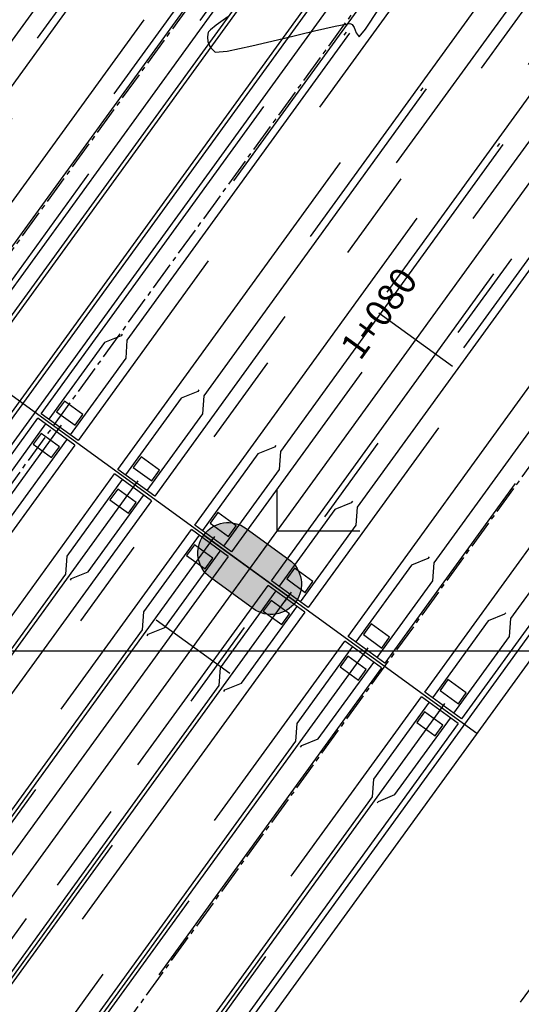
# Model space of a CAD drawing. Units: millimetres. Extents: x 268092 to 550318, y 8654883 to 17327832.
# Drawn here: x 269716 to 269730, y 8665891 to 8665917 of the extents above; entities that cross this region are included whole.
import ezdxf

# ---------------------------------------------------------------- set-up
doc = ezdxf.new("R2010")
doc.units = ezdxf.units.MM
for name, pattern in [('ACAD_ISO03W100', [30, 12, -18]), ('CENTER2', [1.125, 0.75, -0.125, 0.125, -0.125]), ('DASHDOT', [25.4, 12.7, -6.35, 0, -6.35]), ('DASHED', [0.75, 0.5, -0.25])]:
    doc.linetypes.add(name, pattern=pattern)
for name, color, linetype in [('02_TIN', 7, 'Continuous'), ('04_ALI', 7, 'Continuous'), ('bordes', 7, 'Continuous'), ('C-ROAD-CNTR', 1, 'CENTER2'), ('C-ROAD-STAN-MAJR', 11, 'Continuous'), ('C-ROAD-STAN-MINR', 11, 'Continuous'), ('Cuadricula Coordenadas', 5, 'Continuous'), ('ENCOFRADO', 3, 'Continuous'), ('Muros Medio Jersey', 2, 'Continuous'), ('PILAR', 3, 'Continuous'), ('Señalizacion', 252, 'Continuous')]:
    doc.layers.add(name, color=color, linetype=linetype)
doc.styles.add('DATOS-02', font='romand.shx')
pattern_1 = [(0, (-0.076174672256207, 0.2886511112296042), (0, 6.985), [5.08, -1.905]), (90, (-0.076174672256207, 0.2886511112296042), (-6.985, 4.277078946022131e-16), [5.08, -1.905])]

# ---------------------------------------------------------------- blocks, each defined once
blk = doc.blocks.new('AeccTickLine')
at = {"color": 3}
blk.add_line((0, -2), (0, 2), dxfattribs=at)
blk = doc.blocks.new('VIA_VIADUCTO')
at = {"color": 4, "flags": 128}
for points in [[(-247.3790826736949, -2670.747129812837), (131.9133471091627, -2147.920618098229, 0.0006952909790477476), (137.7892050574883, -2139.797441814095, 0.001388043717631264), (140.7218320940738, -2135.707404192537, 0.002780309188502536), (145.5693904113141, -2128.826253596693, 0.00346971213091832), (149.3918750827434, -2123.253533584997, 0.004865332072246559), (153.8848829054623, -2116.463330302387, 0.005551429840317402), (157.7049586785724, -2110.420225933194, 0.006950378441103602), (161.8386902288767, -2103.50394028984, 0.007633215150641857), (165.4240331579931, -2097.08736393787, 0.00903546630559022), (169.1079649063176, -2089.945222824812, 0.001019830232460437), (169.4542016857886, -2089.239480957389)], [(169.1551215170766, -2090.751498645172, -0.00824729576287547), (165.776157415763, -2097.277123015374, -0.007633215150117096), (162.1848574961768, -2103.704360406846, -0.006950378441375546), (158.045421003073, -2110.630191182718, -0.005551429840391533), (154.2205992967356, -2116.68080329895, -0.00486533207228943), (149.7232958890381, -2123.477498425171, -0.003469712130314115), (145.8976710371207, -2129.054796438664, -0.002780309188648699), (141.0475507989759, -2135.939583702013, -0.001388043717702745), (138.1136296485201, -2140.031426183879, -0.0006952909790200457), (132.2371196980239, -2148.155503837392), (-247.0553100852994, -2670.982015553862, 0.0004744239473329317)]]:
    blk.add_lwpolyline(points, format="xyb", dxfattribs=at)
at = {"layer": 'bordes', "color": 4}
for points in [[(-259.0348958563991, -2662.291243163869), (120.2575339223258, -2139.464731452987, 0.0001700501364701627)], [(-258.7111232680618, -2662.526128903031), (120.581306511187, -2139.699617192149, 0.0001700501365006997)], [(-260.1067779919249, -2660.323655374348), (115.0050585118006, -2143.29858445935, 0.0006956742859831535), (120.8828247248312, -2135.173367185518, 0.001387659923223518), (123.8139790741843, -2131.085684707388, 0.002781446014814304), (128.6633568528341, -2124.202439552173, 0.003468575130110375), (132.4844662193209, -2118.632123319432, 0.004867204674132787), (136.9792076253798, -2111.839771231636, 0.005549557391747464), (140.7980075042578, -2105.799112157896, 0.006952969389998079), (144.933354165405, -2098.880603132769, 0.007630624096269982), (148.5175574891618, -2092.466525468975, 0.009038758926008259), (152.2029464596417, -2085.32206915319, 0.009711792494032577), (155.3825968429446, -2078.545900657773, 0.07616477309219806), (170.3423993228935, -2023.91444934532, 0.009711792504200137), (171.0585268546711, -2016.463691161945, 0.009038758941117697), (171.5270980221685, -2008.438369426876, 0.007630624095931475), (171.7106390739209, -2001.093083975837, 0.006952969366051302), (171.6769131447072, -1993.032952353358, 0.005549557389644669), (171.4683430314763, -1985.889473285526, 0.00486720469085992), (171.0610881652683, -1977.754801161587, 0.00346857511511064), (170.6109092446859, -1971.014872496948, 0.002781445989668075), (169.944798581244, -1962.621313920245, 0.001387659991595387), (169.5050755582051, -1957.610579635948, 0.0006956743422120791), (168.5867801298737, -1947.624387979507), (107.402380664018, -1292.26316601038)], [(-259.7768901909585, -2660.550112379715), (115.3288227218436, -2143.533481748775, 0.0006956742860020848), (121.2072413294809, -2135.407362626866, 0.001387659923367377), (124.13968949829, -2131.317875834182, 0.002781446014790229), (128.991630366887, -2124.43099260889, 0.00346857513001974), (132.8158790377784, -2118.856099978089, 0.004867204674410881), (137.3149178893655, -2112.057253686711, 0.005549557391514423), (141.1384623402846, -2106.009089548141, 0.006952969390658184), (145.279516361712, -2099.081032007933, 0.007630624095867276), (148.8696749790106, -2092.656297104433, 0.009038758925468236), (152.5616933642887, -2085.49898907356, 0.009711792495004267), (155.7479439995368, -2078.708754749969, 0.07616477309393098), (170.7397460546927, -2023.960444722325, 0.009711792503080815), (171.4573601096636, -2016.494220405817, 0.009038758940628704), (171.9267741604126, -2008.454462423921, 0.007630624095285246), (172.1106201727525, -2001.096972493455, 0.006952969365723699), (172.0768476970261, -1993.025716755539, 0.005549557389429588), (171.8680184510886, -1985.873362451792, 0.004867204691549673), (171.4603742063628, -1977.73091272451, 0.003468575114567798), (171.0098254328477, -1970.98544674553, 0.002781445990191888), (170.3433627032791, -1962.587451837957, 0.001387659991564136), (169.9034455853398, -1957.574505802244, 0.0006956743422420505), (168.9850482322508, -1947.587205743417), (107.8012295971275, -1292.232205197215)]]:
    blk.add_lwpolyline(points, format="xyb", dxfattribs=at)
at = {"layer": 'C-ROAD-CNTR', "color": 0, "linetype": 'CENTER2', "lineweight": -3, "flags": 128}
for points in [[(-807.0546630636672, -3678.769039928913), (-337.1556113186525, -2827.623048493639, 0.05052391379273913), (-306.2027302040951, -2755.11616839096), (-303.4599849476945, -2747.444686625153), (-300.8750107839005, -2739.709476301447), (-300.8436028640135, -2739.612447679043), (-299.7848108024918, -2736.451832666993), (-298.674584837514, -2733.312077719718, -0.07523543093446844), (-272.8989003599854, -2679.164798785001), (-271.1619210814824, -2676.323396699503), (-269.3763207277516, -2673.508763624355), (-260.6016096933163, -2659.983969865367), (114.5194121967652, -2142.946238525212), (115.9408350486192, -2140.986761491746), (117.3630364782875, -2139.02442147024), (118.7851620485308, -2137.058600667864), (120.2063527919818, -2135.088681390509), (121.625744406716, -2133.114047182724), (123.0424664542661, -2131.134083950892), (124.4556415629922, -2129.148181129247), (125.8643846383202, -2127.155732832849), (127.2678020851454, -2125.156139047816), (128.6649910411215, -2123.148806830868), (130.0550386270043, -2121.133151531219), (131.4370212146896, -2119.108598029241), (132.8100037169643, -2117.074582003057), (134.173038900597, -2115.030551228672), (135.5251667274279, -2112.975966878235), (136.8654137247358, -2110.91030488722), (138.1927923889598, -2108.833057297394), (139.506300626439, -2106.743733691052), (140.8049212329206, -2104.641862589866), (142.0876214168384, -2102.526992950588), (143.3533523685765, -2100.398695634678), (144.6010488801403, -2098.256564952433), (145.8296290184953, -2096.100220218301), (147.0379938567639, -2093.929307343438), (148.225027265551, -2091.743500472978), (149.3895957712666, -2089.54250363633), (150.5305484816781, -2087.326052449644), (151.6467170871329, -2085.093915838748), (152.7369159371592, -2082.845897799358), (153.7999421998975, -2080.581839183345), (154.8345761080272, -2078.301619520411, 0.07616477309083475), (169.7463792252238, -2023.845456279814), (170.0177672845311, -2021.356236008927), (170.2564904764295, -2018.866457406431), (170.4636597788776, -2016.376638231799), (170.640391300316, -2013.887254338712), (170.7878051422886, -2011.398741105571), (170.9070243511233, -2008.911494906992), (170.9991739555844, -2006.425874572247), (171.0653800869477, -2003.942202886567), (171.106769179285, -2001.460768077523), (171.1244672453031, -1998.981825314462), (171.1195992263383, -1996.505598222837), (171.0932884108042, -1994.032280391082), (171.046655920276, -1991.562036879361), (170.9808202579152, -1989.095005728304), (170.8968969170819, -1986.63129946962), (170.7959980460582, -1984.171006621793), (170.6792321658577, -1981.714193191379), (170.5477039380348, -1979.26090416126), (170.4025139784208, -1976.81116499193), (170.2447587140487, -1974.364983059466), (170.0755302804755, -1971.922349171713), (169.8959164540865, -1969.48323899135), (169.7070006196736, -1967.047614501789), (169.5098617662443, -1964.615425460041), (169.305574510654, -1962.186610806733), (169.0952091448125, -1959.761100104079), (168.8798317027977, -1957.338814947754), (168.6605040462455, -1954.919670375064), (168.4382839633618, -1952.503576254472), (168.2142252796912, -1950.090438676998), (167.9893779763952, -1947.680161334574), (106.8041072643246, -1292.309607230127), (106.1114892863552, -1281.125565906987), (105.9703342712601, -1278.755732608959), (105.8386857872247, -1276.385652514175, -0.01158179693219349), (104.1384429012542, -1248.965345324948), (103.9762869690894, -1246.59715689905), (103.8235952348332, -1244.22803895548), (103.129248766927, -1233.044104810804), (92.92342846427346, -901.4124961383641, 0.0320793987912549), (85.55761974136112, -824.0304755810648), (48.90783966018353, -595.5306574329734), (47.47969120071502, -584.4165721368045), (47.18266936729196, -582.0611926279962), (46.89511713548563, -579.7049403749406, -0.0230056784463993), (41.17599610117031, -525.4557709209621), (40.96725647448329, -523.0912792552263), (40.76796084921807, -520.7256774753332), (39.82907552004326, -509.2591296583414), (13.782034483389, 0.7039357218891382)], [(16.48170017264783, -2986.178988168016), (-10.32662104745395, -2971.290820227936), (-22.23898107465357, -2963.955820195377), (-24.77993906888878, -2962.381071226671), (-27.31236785365036, -2960.793921865523, -0.01135019246146818), (-50.47174880793318, -2946.921412054449), (-59.07771878916537, -2941.931042075157), (-67.60538554063533, -2936.793447509408, -0.01132588130689481), (-89.58762066531926, -2921.151677021757), (-226.7138862868887, -2818.821402423084), (-227.6156203981373, -2818.148422904313), (-228.5162459650892, -2817.475900430232), (-229.4155858117738, -2816.80359807238), (-230.3134629373671, -2816.131279917434), (-231.2097003311501, -2815.458711208776), (-232.1041207875242, -2814.78565848805), (-232.9965467245202, -2814.111889731139), (-233.886800002947, -2813.437174499035), (-234.7747017476358, -2812.761284066364), (-235.6600721718278, -2812.083991572261), (-236.5427304031909, -2811.405072161928), (-237.4224943128647, -2810.724303124472), (-238.2991803471232, -2810.041464054957), (-239.1726033623563, -2809.356336982921), (-240.0425764630781, -2808.668706543744), (-240.9089108434855, -2807.978360109031), (-241.7714156323345, -2807.285087957978), (-242.6298977424158, -2806.588683437556), (-243.4841617232887, -2805.888943100348), (-244.334009618673, -2805.185666890815), (-245.1792408284964, -2804.478658301756), (-246.0196519754245, -2803.767724549398), (-246.8550367765129, -2803.052676737309), (-247.6851859201561, -2802.33333004266), (-248.5098869480425, -2801.609503893182), (-249.3289241439779, -2800.881022147834), (-250.142078427074, -2800.147713288665), (-250.9491272527957, -2799.40941061452), (-251.7498445195961, -2798.665952434763), (-252.5440004821867, -2797.917182268575), (-253.3313616733067, -2797.162949049845, -0.06198266376011589), (-256.4336361008463, -2793.319006413221), (-265.4712563682697, -2778.74953748472, 0.003954932243962699), (-265.7246067100205, -2778.348234888166), (-265.7456717445748, -2778.315426876768), (-265.7667182317819, -2778.282610116526), (-265.7877461556927, -2778.249784605578), (-265.8087555005332, -2778.216950351372), (-265.8297462503542, -2778.184107348323), (-265.8507183894981, -2778.151255605742), (-265.8716719019576, -2778.118395121768), (-265.8926067719585, -2778.085525903851), (-265.9135229836684, -2778.052647950128), (-265.9344205211382, -2778.019761266187), (-265.9552993685356, -2777.986865852028), (-265.9761595100281, -2777.95396171324), (-265.9970009297831, -2777.921048849821), (-266.0178236118518, -2777.888127265498), (-266.038627540227, -2777.855196963996), (-266.0594126993674, -2777.822257947177), (-266.0801790730329, -2777.789310218766), (-266.1009266455658, -2777.756353780627), (-266.1216554010171, -2777.723388634622), (-266.1423653234378, -2777.690414782614), (-266.1630563969375, -2777.657432233915), (-266.1837286056252, -2777.624440982938), (-266.2043819335522, -2777.591441040859), (-266.2250163649442, -2777.558432402089), (-266.2456318837358, -2777.525415075943), (-266.2662284740363, -2777.492389064282), (-266.2868061198969, -2777.45935436897), (-266.3073648054269, -2777.426310990006), (-266.3279045147938, -2777.393258936703), (-266.348425231874, -2777.360198209062), (-266.3689269408351, -2777.327128807083, -0.2016102065745213), (-275.2036895201891, -2721.450491277501), (-273.0345814925386, -2710.504978103563), (-269.4117842325359, -2699.603574914858), (-268.8692923056078, -2698.585511026904), (-268.3171355858212, -2697.57116943039), (-267.755637268885, -2696.560474963859), (-267.1851180899539, -2695.553344054148), (-266.6058963247924, -2694.549685008824), (-266.0182878013584, -2693.549398314208), (-265.4226059248322, -2692.552376916632), (-264.819161712192, -2691.558506529778), (-264.2082638388383, -2690.56766590476), (-263.5902186952881, -2689.579727116972), (-262.9653304530075, -2688.594555862248), (-262.3339011409553, -2687.612011710182), (-261.6962307305075, -2686.631948400289), (-261.0526172289392, -2685.654214108363), (-260.403356781695, -2684.678651707247), (-259.7487437822274, -2683.705099053681), (-259.0890709892265, -2682.733389230445), (-258.4246296508354, -2681.763350836933), (-257.7557096359087, -2680.794808225706), (-257.0825995711493, -2679.827581776306), (-256.4055869842414, -2678.861488152295), (-255.7249584527453, -2677.896340541542), (-255.0409997578245, -2676.931948943064), (-254.353996042395, -2675.968120379373), (-253.6642319745151, -2675.004659190774), (-252.9719919141498, -2674.041367251426), (-252.277560083603, -2673.07804425247), (-251.5812207413255, -2672.114487932995), (-250.8832583586336, -2671.150494333357), (-250.1839577988139, -2670.185858050361), (-249.4836044984404, -2669.220372501761), (129.8088252815651, -2146.393860790879), (131.2299236845574, -2144.434684040025), (132.6512918916414, -2142.473346563056), (134.072076814191, -2140.509231584147), (135.4914217494661, -2138.541723094881), (136.908465579676, -2136.570206968114), (138.3223419755814, -2134.594072094187), (139.7321786054526, -2132.612711526453), (141.1370963540976, -2130.625523619354), (142.5362085531815, -2128.631913224235), (143.9286202257499, -2126.631292844191), (145.3134273480391, -2124.623083870858), (146.6897161299712, -2122.60671777837), (148.0565623192233, -2120.581637389958), (149.4130305290455, -2118.547298129648), (150.7581735955901, -2116.503169320524), (152.0910319647519, -2114.448735497892), (153.410633114283, -2112.383497748524), (154.71599101217, -2110.3069750797), (156.0061056157574, -2108.218705821782), (157.2799624143518, -2106.118249043822), (158.5365320184501, -2104.00518601574), (159.774769799842, -2101.879121694714), (160.9936155853211, -2099.739686222747), (162.1919934073812, -2097.586536504328), (163.3688113173121, -2095.419357752427), (164.522961261624, -2093.237865114585), (165.6533190286136, -2091.041805298999), (166.7587442665244, -2088.830958252773), (167.8380805795314, -2086.605138843879), (168.8901557030622, -2084.364198587835), (169.9137817652081, -2082.108027398586, 0.07615580361697512), (184.6629086732864, -2028.242165418342), (184.9314293041825, -2025.779237197712), (185.1677100813249, -2023.314922548831), (185.3728292630403, -2020.849731875584), (185.5478712380864, -2018.384134599939), (185.6939254100434, -2015.918560516089), (185.81208516896, -2013.453401193023), (185.9034469455946, -2010.989011377096), (185.9691093461006, -2008.525710426271), (186.0101723653497, -2006.063783740625), (186.0277366731898, -2003.603484204039), (186.0229029736365, -2001.14503364265), (185.9967714304803, -1998.688624279574), (185.9504411595408, -1996.234420193359), (185.885009782156, -1993.782558785751), (185.8015730367624, -1991.333152232692), (185.7012244469952, -1988.88628895022), (185.5850550408941, -1986.4420350492), (185.4541531199939, -1984.000435793772), (185.3096040733508, -1981.56151705049), (185.1524902347592, -1979.125286707655), (184.9838907794328, -1976.691736159846), (184.8048816556111, -1974.260841695592), (184.6165355513222, -1971.832565946504), (184.4199218890863, -1969.406859302893), (184.216106848151, -1966.983661321923), (184.0061534108245, -1964.562902133912), (183.7911214283085, -1962.144503839314), (183.5720677050995, -1959.728381911293), (183.3500460970681, -1957.314446566626), (183.1261076214141, -1954.902604151517), (182.9013005747111, -1952.492758512497), (121.1892807719414, -1291.480064736679), (120.4966627940303, -1280.296023411676), (120.3547800668748, -1277.918223286048), (120.222435743839, -1275.54017351754, -0.01158179691866665), (118.5164594478556, -1248.027401972562), (118.354009463219, -1245.651218956336), (118.201055657235, -1243.274105312303), (117.5067091893288, -1232.090171167627), (107.2842152162339, -899.9167622346431, 0.03207939879460203), (99.9427000565338, -822.7899594139308), (63.25846118154004, -594.0753015615046), (61.83031272201333, -582.9612162653357), (61.53203973901691, -580.5979352034628), (61.24326797371032, -578.2337764557451, -0.0230083072325679), (55.50449246814242, -523.7954293750226), (55.30177228647517, -521.4225932471454), (55.10853080835659, -519.048696955666), (54.07690254691988, -506.0169816575944), (28.33744397468399, -1.971948901191354)], [(11.23819475853816, -2995.620685629547), (-27.78783285612008, -2973.947338446975, -0.03354999806011229), (-96.04682047967799, -2929.807238111272), (-233.1730860614334, -2827.476963542402), (-234.7261125237565, -2826.317705091089), (-236.2822338242549, -2825.154243849218), (-237.8405324994237, -2823.985357834026), (-239.400078357954, -2822.809819996357), (-240.9599255822832, -2821.626400437206), (-242.5191098208306, -2820.433868709952), (-244.0766452772659, -2819.230996146798), (-245.6315218091477, -2818.01655831933), (-247.1827020430355, -2816.789337569848), (-248.7291185193462, -2815.548125632107), (-250.2696708763833, -2814.291726419702), (-251.8032230861136, -2813.018958892673), (-253.3286007535062, -2811.728660099208), (-254.8445884932298, -2810.419688336551), (-256.3499273981433, -2809.090926503763), (-257.8433126136661, -2807.74128559418), (-259.3233910342096, -2806.369708389044), (-260.7887591383769, -2804.975173316896), (-262.2379609815544, -2803.556698514149), (-263.6694863635348, -2802.113346088678), (-265.0817691915436, -2800.644226571545), (-266.4731860597385, -2799.1485035941), (-267.8420550669543, -2797.625398764387), (-269.1866348960903, -2796.074196742848), (-270.5051241780166, -2794.494250554591), (-271.7956611671834, -2792.884987093508), (-273.0563237524475, -2791.245912816375), (-274.2851298324531, -2789.576619662344), (-275.4800380811794, -2787.876791138202), (-276.6389491340378, -2786.146208588034), (-277.7597072217613, -2784.384757628664, -0.2046142539351721), (-287.972568178433, -2717.284475680441), (-287.4266167138121, -2715.269346609712), (-286.835056167678, -2713.272337118164), (-286.1999787215027, -2711.293979372829), (-285.5234537284705, -2709.334689207375), (-284.8075242392952, -2707.394771784544), (-284.0542040052824, -2705.474427223206), (-283.2654749340727, -2703.573756186292), (-282.4432849753066, -2701.69276541099), (-281.5895464114728, -2699.831373149529), (-280.7061345304828, -2697.989414524287), (-279.7948866561637, -2696.166646778584), (-278.8576015139697, -2694.362754404545), (-277.8960389086278, -2692.577354138717), (-276.9119196913089, -2690.809999868274), (-275.9069259953685, -2689.060187356547), (-274.8827017186559, -2687.327358853072), (-273.840853232774, -2685.610907584429), (-272.7829502990353, -2683.910182068124), (-271.7105271717301, -2682.224490325898), (-270.6250838713604, -2680.553103959188), (-269.5280876090983, -2678.89526206255), (-268.4209743457031, -2677.250175070018), (-267.3051504694158, -2675.617028422654), (-266.1819945756579, -2673.99498616159), (-265.0528593348572, -2672.383194392547), (-263.9190734325093, -2670.780784662813), (-262.7819435694255, -2669.18687723577), (-261.6427565062186, -2667.600584283471), (-260.5027811413165, -2666.021012997255), (-259.3632706091739, -2664.447268640622), (-258.2254643855267, -2662.878457512707), (121.0669653944788, -2140.051945801824), (121.7700757034472, -2139.082724234089), (122.4726837273338, -2138.113978493959), (123.1746866781032, -2137.145634079352), (123.8759818957187, -2136.177616674453), (124.5764668243355, -2135.209852196276), (125.2760389891919, -2134.242266807705), (125.9745959732099, -2133.274786973372), (126.6720353934797, -2132.307339474559), (127.368254878791, -2131.339851452038), (128.0631520461757, -2130.372250432149), (128.756624478905, -2129.404464362189), (129.4485697034979, -2128.43642164208), (130.1388851681259, -2127.468051165342), (130.8274682202027, -2126.499282326549), (131.5142160851974, -2125.530045090243), (132.1990258449223, -2124.560269990936), (132.8817944167531, -2123.589888185263), (133.5624185329652, -2122.618831479922), (134.24079472007, -2121.647032365203), (134.9168192791403, -2120.674424041063), (135.5903882661369, -2119.700940456241), (136.2613974724663, -2118.726516347378), (136.9297424065298, -2117.751087257639), (137.5953182749799, -2116.774589590728), (138.2580199652584, -2115.796960622072), (138.9177420275519, -2114.818138549104), (139.5743786584353, -2113.838062515482), (140.227823683992, -2112.856672652066), (140.8779705440975, -2111.873910112306), (141.5247122768196, -2110.889717092738), (142.1679415041581, -2109.904036754742), (147.6323176279548, -2100.040056828409), (152.6368699662853, -2090.039758199826), (152.8558091837331, -2089.631821837276), (153.0738090453669, -2089.223529301584), (153.2908620793023, -2088.814879050478), (153.5069608005579, -2088.405869591981), (153.7220977110555, -2087.996499484405), (153.9362652995042, -2087.586767338216), (154.1494560413994, -2087.176671810448), (154.3616623992566, -2086.766211610287), (154.5728768226109, -2086.355385493487), (154.7830917481333, -2085.94419227913), (154.992299599282, -2085.532630823553), (155.2004927870585, -2085.120700042695), (155.4076637096005, -2084.708398908377), (155.61380475224, -2084.295726437122), (155.8189082878525, -2083.882681701332), (156.0229666768573, -2083.469263833016), (156.2259722669842, -2083.055472010747), (156.4279173940304, -2082.641305470839), (156.6287943811622, -2082.226763505489), (156.8285955399042, -2081.811845462769), (157.0273131691501, -2081.396550742909), (157.2249395565013, -2080.980878802016), (157.4214669773937, -2080.564829161391), (157.6168876956217, -2080.148401388898), (157.8111939636292, -2079.731595117599), (158.0043780224514, -2079.314410030842), (158.1964321017149, -2078.896845877171), (158.3873484198702, -2078.478902457282), (158.5771191846579, -2078.060579637066), (158.7657365928171, -2077.641877342016), (158.9531928303768, -2077.22279554978, 0.07615580361133159), (172.7425067018485, -2026.862304251641), (172.7946597511764, -2026.406464656815), (172.84562173835, -2025.950360413641), (172.8953993837931, -2025.493995474651), (172.9439994289423, -2025.037373745814), (172.9914286365383, -2024.58049906604), (173.0376937895198, -2024.1233752314), (173.0828016913147, -2023.66600597091), (173.1267591651413, -2023.208394961432), (173.1695730540669, -2022.750545825809), (173.211250220018, -2022.292462132871), (173.2517975443043, -2021.834147388116), (173.2912219265709, -2021.375605056062), (173.3295302849729, -2020.916838530451), (173.3667295556515, -2020.457851171494), (173.4028266925598, -2019.998646263033), (173.4378286668798, -2019.539227057248), (173.4717424671981, -2019.079596733674), (173.5045750988065, -2018.619758434594), (173.5363335835864, -2018.159715238959), (173.5670249597752, -2017.699470181018), (173.5966562816757, -2017.239026241004), (173.6252346191905, -2016.778386343271), (173.6527670579962, -2016.317553365603), (173.6792606986128, -2015.856530131772), (173.7047226569848, -2015.395319420844), (173.7291600632598, -2014.933923952281), (173.7525800626609, -2014.47234640643), (173.7749898141483, -2014.010589402169), (173.7963964908267, -2013.548655515537), (173.8168072796543, -2013.086547277868), (173.836229180044, -2012.624267244712), (174.6246251487173, -2001.469925418496), (174.9478419392835, -1990.198620811105), (174.8964891593787, -1989.022437848151), (174.8413531893748, -1987.845744922757), (174.7825554152369, -1986.668547945097), (174.720217419148, -1985.49085168913), (174.6544609747943, -1984.312659807503), (174.5854080426507, -1983.133974876255), (174.5131807661382, -1981.95479844138), (174.4379014687729, -1980.775131046772), (174.3596926511964, -1979.59497226961), (174.278676988557, -1978.414320768788), (174.1949773294036, -1977.23317432031), (174.1087166938232, -1976.051529847085), (174.0200182730914, -1974.869383467361), (173.929005428683, -1973.686730531976), (173.8358016928541, -1972.503565654159), (173.7405307683512, -1971.319882757962), (173.6433165297494, -1970.135675109923), (173.54428302421, -1968.950935369357), (173.4435544728185, -1967.765655612573), (173.3412552726222, -1966.579827381298), (173.2375099980854, -1965.393441719934), (173.1324434038252, -1964.206489210948), (173.0261804270558, -1963.018960023299), (172.9188461898011, -1961.830843940377), (172.8105660023866, -1960.642130408436), (172.7014653664082, -1959.452808573842), (172.591669977759, -1958.262867318466), (172.4813057300053, -1957.07229530625), (172.3704987183446, -1955.881081018597), (172.259375242691, -1954.689212795347), (172.1480618116912, -1953.496678881347), (109.3949406977626, -1281.332515163347, -0.01558254096432574), (107.0563329259166, -1243.617114411667), (96.83383787533967, -911.4436704665422), (96.13949140743352, -900.2597363218665), (95.9867996731773, -897.8906183782965), (95.82464374101255, -895.5224299505353, 0.02807577482462079), (89.5179869349231, -829.2674042005092), (89.222690258699, -826.9123623464257), (88.91793378797593, -824.5582551751286), (87.20953122136416, -811.5978839937598), (50.82102553464938, -584.727029286325, -0.02701081446479048), (43.95738392457133, -519.6181390993297), (17.55149815499317, -2.522741761058569)]]:
    blk.add_lwpolyline(points, format="xyb", dxfattribs=at)
blk = doc.blocks.new('*U100')
at = {"color": 8, "linetype": 'DASHDOT', "lineweight": -3, "ltscale": 2}
for p, q in [((49.28449479506714, -17.33153799870863), (-1.52852867406177, -11.0459108538051)), ((48.97758092529775, -19.81262725073951), (-1.835442543831149, -13.52700010583599))]:
    blk.add_line(p, q, dxfattribs=at)
at = {"color": 8, "linetype": 'DASHED', "lineweight": -3, "ltscale": 20}
for points in [[(-1.220744732965759, -10.479411174384), (49.24461060815093, -16.72203965902502)], [(49.21391911592907, -16.97014857683971), (46.73283000123322, -16.66323388323357), (46.30516436729386, -16.86223631938159), (1.595935844480646, -11.33165004477404), (1.229652989068532, -11.03443459354477), (-1.25143619648851, -10.72751986114353)], [(49.09729153587271, -17.91296245169289), (-1.36806385204393, -11.67033431598582)], [(-1.337372289505251, -11.42222483067887), (1.143716902283463, -11.72913955822044), (1.571382211522243, -11.53013704436971), (46.28061070149449, -17.06072338248111), (46.64689391098931, -17.3579388531119), (49.11924284247943, -17.66377236752451)], [(-1.527658602735138, -12.96050042641489), (48.93769673838155, -19.2031289110559)], [(48.90700524615968, -19.45123782887059), (46.42591613146384, -19.14432313526445), (45.99825049752448, -19.34332557141248), (1.289021974711266, -13.81273929680492), (0.9227391192991528, -13.51552384557565), (-1.558350066257889, -13.20860911317442)], [(-1.64428615927463, -13.90331408270975), (0.8368030325140836, -14.21022881025133), (1.264468341752864, -14.01122629640059), (45.97369683172511, -19.541812634512), (46.33998004121993, -19.83902810514279), (48.81232897271006, -20.1448616195554)], [(48.79037766610333, -20.39405170372377), (-1.674977721813308, -14.1514235680167)]]:
    blk.add_lwpolyline(points, dxfattribs=at)
blk = doc.blocks.new('*U112')
at = {"color": 8, "linetype": 'DASHED', "ltscale": 20}
for p, q in [((-0.1403460484239852, -1.74598196443088), (0.00693054545990978, -0.5550539197630482)), ((-0.4471714147902395, -4.2270821628417), (-0.2998948209063445, -3.036154118173869)), ((-0.7539967811564936, -6.708182361252521), (-0.6067201872725986, -5.517254316584689)), ((-1.060822147477026, -9.189282559293627), (-0.9135455535931326, -7.998354514625797)), ((-1.36764751384328, -11.67038275770445), (-1.220370919959385, -10.47945471303662)), ((-1.674472880209535, -14.15148295611527), (-1.52719628632564, -12.96055491144744))]:
    blk.add_line(p, q, dxfattribs=at)
at = {"color": 8, "linetype": 'DASHDOT', "lineweight": -3, "ltscale": 2}
for p, q in [((50.51241446433099, -7.405379161768741), (-0.3008331877678502, -1.121564577818587)), ((50.20558909796473, -9.886479360179557), (-0.6076585541341043, -3.602664776229407)), ((49.89876373159848, -12.36757955859038), (-0.9144839205003582, -6.083764974640227)), ((49.59193836527795, -14.84867975663149), (-1.221309286820892, -8.564865172681333)), ((49.28511299891169, -17.32977995504231), (-1.528134653187147, -11.04596537109215)), ((48.97828763254543, -19.81088015345313), (-1.834960019553402, -13.52706556950297))]:
    blk.add_line(p, q, dxfattribs=at)
at = {"color": 8, "linetype": 'DASHED', "lineweight": -3, "ltscale": 20}
for p, q in [((50.32523194219189, -7.986810291745392), (50.47250853641992, -6.795882245243286)), ((50.01840657582564, -10.46791049015621), (50.16568317005367, -9.276982443654102)), ((49.71158120945937, -12.94901068856703), (49.85885780368741, -11.75808264206492)), ((49.40475584313884, -15.43011088660814), (49.55203243736689, -14.23918284010603)), ((49.09793047677259, -17.91121108501896), (49.24520707100062, -16.72028303851685)), ((48.79110511040634, -20.39231128342977), (48.93838170463437, -19.20138323692766))]:
    blk.add_line(p, q, dxfattribs=at)
for points in [[(0.00693054545990978, -0.5550539197630482), (50.47250853595778, -6.795882245186132)], [(50.44182589407596, -7.043992257642565), (47.96072583297079, -6.737166067434646), (47.53306729794132, -6.936183758763967), (2.823641521420876, -1.407192315487902), (2.457348064236712, -1.109989930163787), (-0.02375206773103381, -0.8031637011633056)], [(-0.1096633797956501, -1.497871735692494), (2.371436758403595, -1.804697959833093), (2.799094968729709, -1.605680190812637), (47.50852071241147, -7.134671697593732), (47.87481452367902, -7.431874102306741), (50.34717436301716, -7.737619425093842)], [(50.32523194531135, -7.986810292131162), (-0.1403460919740358, -1.745982315643695)], [(-0.2998948209063445, -3.036154118173869), (50.16568316959152, -9.276982443596955)], [(50.13500052770971, -9.525092456053386), (47.65390046660455, -9.218266265845472), (47.22624193157507, -9.417283957174792), (2.516816155054622, -3.888292513898722), (2.150522697870458, -3.591090128574607), (-0.330577434097288, -3.284263899574126)], [(-0.4164887461619045, -3.978971934103315), (2.064611392037341, -4.285798158243914), (2.492269602363455, -4.086780389223458), (47.20169534604521, -9.615771896004551), (47.56798915731277, -9.912974300717565), (50.04034899665091, -10.21871962350466)], [(50.01840657894508, -10.46791049054198), (-0.4471714583402898, -4.227082514054515)], [(-0.6067201872725986, -5.517254316584689), (49.85885780322528, -11.75808264200777)], [(49.82817516134345, -12.0061926544642), (47.34707510023829, -11.69936646425629), (46.91941656520881, -11.89838415558561), (2.209990788688367, -6.369392712309542), (1.843697331504205, -6.072190326985427), (-0.6374028004635424, -5.765364097984947)], [(-0.7233141125281586, -6.460072132514136), (1.757786025671087, -6.766898356654733), (2.185444235997201, -6.567880587634277), (46.89486997967896, -12.09687209441537), (47.26116379094651, -12.39407449912839), (49.73352363028465, -12.69981982191548)], [(49.71158121257883, -12.94901068895279), (-0.7539968247065444, -6.708182712465336)], [(-0.9135455535931326, -7.998354514625797), (49.55203243690475, -14.23918284004888)], [(49.52134979502293, -14.48729285250531), (47.04024973391775, -14.18046666229739), (46.61259119888829, -14.37948435362672), (1.903165422367833, -8.850492910350647), (1.536871965183671, -8.553290525026535), (-0.9442281667840761, -8.246464296026053)], [(-1.030139478848691, -8.941172330555242), (1.450960659350554, -9.247998554695842), (1.878618869676666, -9.048980785675385), (46.58804461335843, -14.57797229245648), (46.95433842462598, -14.87517469716949), (49.42669826396413, -15.18092001995659)], [(49.40475584625829, -15.43011088699391), (-1.060822191027077, -9.189282910506444)], [(-1.220370919959385, -10.47945471303662), (49.24520707053848, -16.7202830384597)], [(49.21452442865667, -16.96839305091613), (46.73342436755151, -16.66156686070822), (46.30576583252203, -16.86058455203754), (1.59634005600158, -11.33159310876147), (1.230046598817417, -11.03439072343735), (-1.251053533150329, -10.72756449443687)], [(49.09793047989204, -17.91121108540473), (-1.367647557393332, -11.67038310891727)], [(-1.336964845214946, -11.42227252896606), (1.1441352929843, -11.72909875310666), (1.571793503310413, -11.5300809840862), (46.28121924699217, -17.0590724908673), (46.64751305825973, -17.35627489558031), (49.11987289759787, -17.66202021836741)], [(-1.52719628632564, -12.96055491144744), (48.93838170417223, -19.20138323687051)], [(48.90769906229041, -19.44949324932695), (46.42659900118525, -19.14266705911904), (45.99894046615579, -19.34168475044837), (1.289514689635324, -13.81269330717229), (0.9232212324511628, -13.51549092184818), (-1.557878899516584, -13.20866469284769)], [(-1.6437902115812, -13.90337272737688), (0.837309926618045, -14.21019895151748), (1.264968136944159, -14.01118118249703), (45.97439388062591, -19.54017268927812), (46.34068769189348, -19.83737509399113), (48.81304753123162, -20.14312041677824)], [(48.79110511352579, -20.39231128381555), (-1.674472923759586, -14.15148330732808)]]:
    blk.add_lwpolyline(points, dxfattribs=at)
at = {"color": 8, "lineweight": -3}
for points in [[(0.5167484708925993, -1.524956266546776), (0.5903865590033828, -0.929492217449328), (0.2430325318241832, -0.8865366643552094), (0.1693944437134001, -1.482000713452657)], [(0.2099231045263453, -4.006056464957596), (0.2835611926371286, -3.410592415860149), (-0.06379283454207073, -3.36763686276603), (-0.1374309226528541, -3.963100911863478)], [(-0.09690226183990923, -6.487156663368417), (-0.0232641737291252, -5.891692614270968), (-0.3706182009083243, -5.84873706117685), (-0.4442562890191079, -6.444201110274298)], [(50.08913036245891, -7.655327381603413), (50.16276845056969, -7.059863332505969), (49.81541442316188, -7.016907781260406), (49.74177633505111, -7.612371830357857)], [(-0.4037276281604429, -8.968256861409525), (-0.3300895400496592, -8.372792812312078), (-0.6774435672288579, -8.329837259217959), (-0.7510816553396416, -8.925301308315406)], [(49.78230499609266, -10.13642758001424), (49.85594308420345, -9.540963530916786), (49.50858905679563, -9.49800797967123), (49.43495096868485, -10.09347202876868)], [(-0.710552994526697, -11.44935705982034), (-0.6369149064159129, -10.8538930107229), (-0.9842689335951125, -10.81093745762878), (-1.057907021705895, -11.40640150672623)], [(49.47547962972641, -12.61752777842505), (49.54911771783718, -12.0220637293276), (49.20176369042939, -11.97910817808205), (49.1281256023186, -12.5745722271795)], [(-1.017378360892951, -13.93045725823116), (-0.9437402727821683, -13.33499320913372), (-1.291094299961368, -13.2920376560396), (-1.36473238807215, -13.88750170513705)], [(49.16865426340588, -15.09862797646616), (49.24229235151665, -14.50316392736871), (48.89493832410885, -14.46020837612316), (48.82130023599807, -15.0556724252206)], [(48.86182889703961, -17.57972817487698), (48.9354669851504, -16.98426412577954), (48.5881129577426, -16.94130857453398), (48.51447486963181, -17.53677262363142)], [(48.55500353067335, -20.0608283732878), (48.62864161878414, -19.46536432419035), (48.28128759137635, -19.4224087729448), (48.20764950326556, -20.01787282204225)]]:
    blk.add_lwpolyline(points, close=True, dxfattribs=at)
blk = doc.blocks.new('*U116')
h = blk.add_hatch()
h.set_pattern_fill('ANGLE', color=6)
h.set_pattern_definition(pattern_1)
h.paths.add_polyline_path([(1.423825327743793, 2.088660173743313), (0.8238253277670763, 2.088660173743313, 0.4142135623730951), (-0.07617467260545285, 1.188660173370784), (1.423825327743793, 1.188660174302107)])
h.paths.add_polyline_path([(2.02382532772051, 2.088660173743313), (1.423825327743793, 2.088660173743313), (1.423825327743793, 1.188660174302107), (2.923825328093039, 1.188660175233429, 0.4142135617669218)])
h.paths.add_polyline_path([(2.923825328093039, 1.188660175233429), (1.423825327743793, 1.188660174302107), (1.423825327743793, 0.2886601729982552), (2.02382532772051, 0.2886601729982552, 0.4142135629792686)])
h.paths.add_polyline_path([(1.423825327743793, 1.188660174302107), (-0.07617467260545274, 1.188660173370784, 0.4142135623730951), (0.8238253277670763, 0.2886601729982552), (1.423825327743793, 0.2886601729982552)])
h = blk.add_hatch(color=6)
h.dxf.hatch_style = 1
edge = h.paths.add_edge_path()
edge.add_line((0.09679278979027806, -1.058598675519679), (-1.036381945188929, -0.2364581644910468))
edge.add_arc((-0.5665873674896031, 0.411070255514316), 0.7999999999689558, 54.03837804062772, 234.03837804062772, ccw=False)
edge.add_line((-0.09679278979027778, 1.058598675519679), (1.03638194522539, 0.2364581645413019))
edge.add_arc((0.5665873675078339, -0.4110702554891886), 0.8, -125.96162195937228, 54.038378040627606, ccw=False)
at = {"layer": 'PILAR'}
h = blk.add_hatch(dxfattribs=at)
h.set_pattern_fill('ANGLE', color=256)
h.set_pattern_definition([(0, (-269057.8630237612, -8664706.071048979), (0, 6.985), [5.08, -1.905]), (90, (-269057.8630237612, -8664706.071048979), (-6.985, 4.277078946022131e-16), [5.08, -1.905])])
h.paths.add_polyline_path([(2.02382532772051, 2.088660173743313), (0.8238253277670761, 2.088660173743313, 1), (0.8238253277670761, 0.2886601729982552), (2.02382532772051, 0.2886601729982552, 1)])
h = blk.add_hatch(dxfattribs=at)
h.set_pattern_fill('ANGLE', color=256)
h.set_pattern_definition(pattern_1)
h.paths.add_polyline_path([(1.423825327743793, 2.088660173743313), (0.8238253277670763, 2.088660173743313, 0.4142135623730951), (-0.07617467260545285, 1.188660173370784), (1.423825327743793, 1.188660174302107)])
h.paths.add_polyline_path([(2.02382532772051, 2.088660173743313), (1.423825327743793, 2.088660173743313), (1.423825327743793, 1.188660174302107), (2.923825328093039, 1.188660175233429, 0.4142135617669217)])
h.paths.add_polyline_path([(2.923825328093039, 1.188660175233429), (1.423825327743793, 1.188660174302107), (1.423825327743793, 0.2886601729982552), (2.02382532772051, 0.2886601729982552, 0.4142135629792686)])
h.paths.add_polyline_path([(1.423825327743793, 1.188660174302107), (-0.07617467260545274, 1.188660173370784, 0.4142135623730951), (0.8238253277670763, 0.2886601729982552), (1.423825327743793, 0.288660172998255)])
at = {"layer": 'PILAR', "color": 1}
for p, q in [((-1.214115787839853, 0.88086483342551), (1.214115787086031, -0.8808648328785968)), ((0.4697945781195946, 0.6475284197388036), (-0.4697945781195944, -0.6475284197388035))]:
    blk.add_line(p, q, dxfattribs=at)
at = {"layer": 'PILAR'}
blk.add_lwpolyline([(0.09679278979027806, -1.058598675519679), (-1.036381945188929, -0.2364581644910468, -0.9999999999999999), (-0.09679278979027778, 1.058598675519679), (1.03638194522539, 0.2364581645413019, -0.9999999999999999)], format="xyb", close=True, dxfattribs=at)
blk = doc.blocks.new('viaductoo')
at = {"layer": 'ENCOFRADO'}
blk.add_line((268728.3956256366, 8665897.82664545), (268703.1420172535, 8665916.148633977), dxfattribs=at)
blk.add_blockref('VIA_VIADUCTO', (268627.977187891, 8668089.838545438))
at = {"color": 5, "rotation": 61.09011527184735}
for name, p in [('*U100', (268703.1420172548, 8665916.14863398)), ('*U112', (268716.4179180512, 8665906.516707387)), ('*U112', (268686.4699862221, 8665865.235702278))]:
    blk.add_blockref(name, p, dxfattribs=at)
at = {"layer": 'ENCOFRADO'}
blk.add_blockref('*U116', (268722.4059877509, 8665902.172245294), dxfattribs=at)

msp = doc.modelspace()

# ---------------------------------------------------------------- linework, layer by layer
for points in [[(269357.4947058719, 8665411.978367452), (269746.3346853714, 8665947.925246254, 0.0006944441526988087), (269752.1970029081, 8665956.029065756, 0.001388890252016998), (269755.1129531334, 8665960.095523942, 0.002777781239307775), (269759.9169409839, 8665966.914236061, 0.003472239704080939), (269763.6936276241, 8665972.419707414, 0.004861139512941268), (269768.1159364788, 8665979.10242485, 0.005555622916946786), (269771.8647571903, 8665985.032230068, 0.006944536348423379), (269775.9058653787, 8665991.792817459, 0.007639057160659476), (269779.4006204359, 8665998.04657606, 0.0090279904894485), (269782.9777833857, 8666004.980859945, 0.009722561116071464), (269786.0572926004, 8666011.543249538, 0.07616477309002041), (269800.5131012227, 8666064.334176188, 0.009722561096907072), (269801.2064875438, 8666071.549960934, 0.009027990464997873), (269801.6611118279, 8666079.33929368, 0.007639057172598905), (269801.8399462206, 8666086.50105519, 0.006944536374832181), (269801.8068569775, 8666094.377285397, 0.005555622759283703), (269801.6020277832, 8666101.389723727, 0.004861139340057832), (269801.2012460979, 8666109.393154385, 0.003472239806420064), (269800.7562567365, 8666116.054652786, 0.002777781304300475), (269800.0963267879, 8666124.369556699, 0.001388890220833963), (269799.6588738946, 8666129.35428174, 0.0006944441618702908), (269798.7429706953, 8666139.314190224), (269736.2531291378, 8666808.658325063, -0.01558254015241311)], [(269357.4947058719, 8665411.978367452), (269746.3346853714, 8665947.925246254, 0.0006944441526988087), (269752.1970029081, 8665956.029065756, 0.001388890252016998), (269755.1129531334, 8665960.095523942, 0.002777781239307775), (269759.9169409839, 8665966.914236061, 0.003472239704080939), (269763.6936276241, 8665972.419707414, 0.004861139512941268), (269768.1159364788, 8665979.10242485, 0.005555622916946786), (269771.8647571903, 8665985.032230068, 0.006944536348423379), (269775.9058653787, 8665991.792817459, 0.007639057160659476), (269779.4006204359, 8665998.04657606, 0.0090279904894485), (269782.9777833857, 8666004.980859945, 0.009722561116071464), (269786.0572926004, 8666011.543249538, 0.07616477309002041), (269800.5131012227, 8666064.334176188, 0.009722561096907072), (269801.2064875438, 8666071.549960934, 0.009027990464997873), (269801.6611118279, 8666079.33929368, 0.007639057172598905), (269801.8399462206, 8666086.50105519, 0.006944536374832181), (269801.8068569775, 8666094.377285397, 0.005555622759283703), (269801.6020277832, 8666101.389723727, 0.004861139340057832), (269801.2012460979, 8666109.393154385, 0.003472239806420064), (269800.7562567365, 8666116.054652786, 0.002777781304300475), (269800.0963267879, 8666124.369556699, 0.001388890220833963), (269799.6588738946, 8666129.35428174, 0.0006944441618702908), (269798.7429706953, 8666139.314190224), (269736.2531291378, 8666808.658325063, -0.01558254015241311)], [(269356.3615311367, 8665412.800507963), (269745.2015106363, 8665948.747386765, 0.0006944441526341049), (269751.0615488255, 8665956.848055393, 0.001388890252346152), (269753.9729666527, 8665960.908192893, 0.002777781239794821), (269758.7679954146, 8665967.71418861, 0.003472239703724731), (269762.5336827633, 8665973.203625726, 0.004861139511899506), (269766.9409690253, 8665979.863641957, 0.00555562291628699), (269770.6731652675, 8665985.76715094, 0.006944536348081612), (269774.6943213575, 8665992.494359393, 0.007639057159939976), (269778.1682092244, 8665998.710776787, 0.009027990489417534), (269781.7221958934, 8666005.600133752, 0.00972256111714712), (269784.7785775549, 8666012.113238866, 0.07616477309031036), (269799.1223876599, 8666064.495159997, 0.009722561096216421), (269799.8105665509, 8666071.65675317, 0.009027990465329646), (269800.2622453443, 8666079.395619173, 0.00763905717429336), (269800.4400119164, 8666086.51461779, 0.006944536375719618), (269800.4070860443, 8666094.35196081, 0.005555622760099194), (269800.2031651828, 8666101.333301878, 0.004861139339186736), (269799.8037449537, 8666109.309544863, 0.003472239806718855), (269799.3600515875, 8666115.951642195, 0.002777781304403254), (269798.7013523604, 8666124.251039416, 0.001388890220467426), (269798.2645794206, 8666129.228016464, 0.0006944441620305721), (269797.3490323367, 8666139.184052404), (269734.8591907792, 8666808.528187243, -0.01558254015261874)], [(269356.3615311367, 8665412.800507963), (269745.2015106363, 8665948.747386765, 0.0006944441526341049), (269751.0615488255, 8665956.848055393, 0.001388890252346152), (269753.9729666527, 8665960.908192893, 0.002777781239794821), (269758.7679954146, 8665967.71418861, 0.003472239703724731), (269762.5336827633, 8665973.203625726, 0.004861139511899506), (269766.9409690253, 8665979.863641957, 0.00555562291628699), (269770.6731652675, 8665985.76715094, 0.006944536348081612), (269774.6943213575, 8665992.494359393, 0.007639057159939976), (269778.1682092244, 8665998.710776787, 0.009027990489417534), (269781.7221958934, 8666005.600133752, 0.00972256111714712), (269784.7785775549, 8666012.113238866, 0.07616477309031036), (269799.1223876599, 8666064.495159997, 0.009722561096216421), (269799.8105665509, 8666071.65675317, 0.009027990465329646), (269800.2622453443, 8666079.395619173, 0.00763905717429336), (269800.4400119164, 8666086.51461779, 0.006944536375719618), (269800.4070860443, 8666094.35196081, 0.005555622760099194), (269800.2031651828, 8666101.333301878, 0.004861139339186736), (269799.8037449537, 8666109.309544863, 0.003472239806718855), (269799.3600515875, 8666115.951642195, 0.002777781304403254), (269798.7013523604, 8666124.251039416, 0.001388890220467426), (269798.2645794206, 8666129.228016464, 0.0006944441620305721), (269797.3490323367, 8666139.184052404), (269734.8591907792, 8666808.528187243, -0.01558254015261874)], [(269356.3615311367, 8665412.800507963), (269745.2015106363, 8665948.747386765, 0.0006944441526341049), (269751.0615488255, 8665956.848055393, 0.001388890252346152), (269753.9729666527, 8665960.908192893, 0.002777781239794821), (269758.7679954146, 8665967.71418861, 0.003472239703724731), (269762.5336827633, 8665973.203625726, 0.004861139511899506), (269766.9409690253, 8665979.863641957, 0.00555562291628699), (269770.6731652675, 8665985.76715094, 0.006944536348081612), (269774.6943213575, 8665992.494359393, 0.007639057159939976), (269778.1682092244, 8665998.710776787, 0.009027990489417534), (269781.7221958934, 8666005.600133752, 0.00972256111714712), (269784.7785775549, 8666012.113238866, 0.07616477309031036), (269799.1223876599, 8666064.495159997, 0.009722561096216421), (269799.8105665509, 8666071.65675317, 0.009027990465329646), (269800.2622453443, 8666079.395619173, 0.00763905717429336), (269800.4400119164, 8666086.51461779, 0.006944536375719618), (269800.4070860443, 8666094.35196081, 0.005555622760099194), (269800.2031651828, 8666101.333301878, 0.004861139339186736), (269799.8037449537, 8666109.309544863, 0.003472239806718855), (269799.3600515875, 8666115.951642195, 0.002777781304403254), (269798.7013523604, 8666124.251039416, 0.001388890220467426), (269798.2645794206, 8666129.228016464, 0.0006944441620305721), (269797.3490323367, 8666139.184052404), (269734.8591907792, 8666808.528187243, -0.01558254015261874)]]:
    msp.add_lwpolyline(points, format="xyb")
at = {"layer": '02_TIN', "color": 56, "linetype": 'Continuous', "lineweight": -3, "elevation": 27}
msp.add_lwpolyline([(269721.8293804984, 8665916.717693023), (269721.5218800115, 8665916.498438532), (269721.3746750184, 8665916.377466846), (269721.3224548468, 8665916.32043248), (269721.311358209, 8665916.299582088), (269721.3014846374, 8665916.26245109), (269721.2927566106, 8665916.184909767), (269721.3053707898, 8665916.066072673), (269721.3650182392, 8665915.918794686), (269721.4973597123, 8665915.786690647), (269721.8079262701, 8665915.815241918), (269722.4640388885, 8665915.954045244), (269723.2920751029, 8665916.149271257), (269724.1184124492, 8665916.347090604), (269724.6615848452, 8665916.471039947), (269724.9418534636, 8665916.525903378), (269725.0473356188, 8665916.537877293), (269725.0715006803, 8665916.535191836), (269725.1090140002, 8665916.511431547), (269725.1628805592, 8665916.43493674), (269725.2146511436, 8665916.294454299), (269725.2963293052, 8665916.1898429), (269725.4618529422, 8665916.394998956), (269725.8013643168, 8665916.911092687)], dxfattribs=at)
at = {"layer": '04_ALI', "color": 210, "linetype": 'Continuous', "lineweight": -3}
msp.add_line((269374.9320849171, 8665423.201916078), (269754.2245146949, 8665946.028427787), dxfattribs=at)
at = {"layer": 'Cuadricula Coordenadas', "color": 8}
msp.add_line((268157.1815644854, 8665900), (271049.1382157602, 8665900), dxfattribs=at)
at = {"layer": 'Muros Medio Jersey', "ltscale": 1.5}
for points in [[(269367.870409899, 8665429.514890064), (269742.9822464028, 8665946.539960979, 0.0006956742859831535), (269748.8600126158, 8665954.665178252, 0.001387659923223518), (269751.7911669652, 8665958.75286073, 0.002781446014814304), (269756.6405447438, 8665965.636105886, 0.003468575130110375), (269760.4616541103, 8665971.206422118, 0.004867204674132787), (269764.9563955163, 8665977.998774206, 0.005549557391747464), (269768.7751953952, 8665984.03943328, 0.006952969389998079), (269772.9105420564, 8665990.957942305, 0.007630624096269982), (269776.4947453801, 8665997.372019969, 0.009038758926008259), (269780.1801343506, 8666004.516476285, 0.009711792494032577), (269783.3597847339, 8666011.29264478, 0.07616477309219806), (269798.3195872139, 8666065.924096093, 0.009711792504200137), (269799.0357147456, 8666073.374854276, 0.009038758941117697), (269799.5042859131, 8666081.400176011, 0.007630624095931475), (269799.6878269649, 8666088.745461462, 0.006952969366051302), (269799.6541010357, 8666096.805593085, 0.005549557389644669), (269799.4455309224, 8666103.949072152, 0.00486720469085992), (269799.0382760562, 8666112.083744276, 0.00346857511511064), (269798.5880971357, 8666118.823672941, 0.002781445989668075), (269797.9219864722, 8666127.217231518, 0.001387659991595387), (269797.4822634492, 8666132.227965802, 0.0006956743422120791), (269796.5639680208, 8666142.214157458), (269735.379568555, 8666797.575379428)], [(269380.5981052173, 8665419.091415625), (269759.8905350001, 8665941.91792734, 0.0006952909790477476), (269765.7663929485, 8665950.041103624, 0.001388043717631264), (269768.699019985, 8665954.131141245, 0.002780309188502536), (269773.5465783023, 8665961.012291841, 0.00346971213091832), (269777.3690629737, 8665966.585011853, 0.004865332072246559), (269781.8620707964, 8665973.375215136, 0.005551429840317402), (269785.6821465695, 8665979.418319505, 0.006950378441103602), (269789.8158781198, 8665986.334605148, 0.007633215150641857), (269793.401221049, 8665992.7511815, 0.00903546630559022), (269797.0851527973, 8665999.893322613, 0.001019830232460437), (269797.4313895768, 8666000.59906448)], [(269797.132309408, 8665999.087046793, -0.00824729576287547), (269793.7533453067, 8665992.561422423, -0.007633215150117096), (269790.1620453871, 8665986.134185031, -0.006950378441375546), (269786.022608894, 8665979.208354255, -0.005551429840391533), (269782.1977871877, 8665973.157742139, -0.00486533207228943), (269777.70048378, 8665966.361047013, -0.003469712130314115), (269773.8748589281, 8665960.783749, -0.002780309188648699), (269769.0247386899, 8665953.898961736, -0.001388043717702745), (269766.0908175395, 8665949.807119254, -0.0006952909790200457), (269760.214307589, 8665941.6830416), (269380.9218778057, 8665418.856529884, 0.0004744239473329317)], [(269368.9422920346, 8665427.547302274), (269748.2347218133, 8665950.373813985, 0.0001700501364701627)], [(269369.2660646229, 8665427.312416535), (269748.5584944022, 8665950.138928246, 0.0001700501365006997)]]:
    msp.add_lwpolyline(points, format="xyb", dxfattribs=at)
at = {"layer": 'Señalizacion', "linetype": 'ACAD_ISO03W100', "ltscale": 0.2}
for points in [[(269351.3497442333, 8665359.076182868), (269352.3939761298, 8665361.680006688, -0.06163987783703292), (269373.6829163736, 8665400.233503012), (269762.5228958729, 8665936.180381808, 0.0006944441526160287), (269768.4177755184, 8665944.329213794, 0.001388890252039887), (269771.398474286, 8665948.485967498, 0.002777781240398357), (269776.3304491173, 8665955.486342523, 0.003472239703806522), (269780.2642684923, 8665961.220874384, 0.004861139510629818), (269784.9011858134, 8665968.227894751, 0.005555622916364405), (269788.8874989453, 8665974.533360457, 0.00694453634689712), (269793.21363711, 8665981.770789832, 0.00763905715915373), (269797.0064948873, 8665988.55799425, 0.009027990487915676), (269800.9147475616, 8665996.13409126, 0.009722561117134576), (269804.3246503933, 8666003.400544874, 0.07616477309013726), (269820.3804378342, 8666062.03440751, 0.02414853369138585), (269821.8743037982, 8666084.587548058, 0.00688184954607773)], [(269372.6656768007, 8665424.846116262), (269751.9581065852, 8665947.67262798, 0.0001700501365430445)], [(269375.5796300958, 8665422.732144598), (269754.8720598849, 8665945.558656324, 0.0001700501365631546)]]:
    msp.add_lwpolyline(points, format="xyb", dxfattribs=at)

# ---------------------------------------------------------------- block references
at = {"color": 4}
msp.add_blockref('viaductoo', (1000, 0), dxfattribs=at)
at = {"layer": 'C-ROAD-STAN-MAJR', "color": 11, "linetype": 'Continuous', "lineweight": -3, "xscale": 0.5999999999999999, "yscale": 0.5999999999999999, "zscale": 0.5999999999999999, "rotation": 54.04042184571129}
msp.add_blockref('AeccTickLine', (269726.7821424586, 8665908.201150935), dxfattribs=at)
at = {"layer": 'C-ROAD-STAN-MINR', "color": 11, "linetype": 'Continuous', "lineweight": -3, "xscale": 0.5999999999999999, "yscale": 0.5999999999999999, "zscale": 0.5999999999999999, "rotation": 54.04042184571129}
msp.add_blockref('AeccTickLine', (269720.9099989667, 8665900.106836213), dxfattribs=at)

# ---------------------------------------------------------------- texts
at = {"layer": 'C-ROAD-STAN-MAJR', "color": 11, "linetype": 'Continuous', "lineweight": -3, "insert": (269726.2746289256, 8665908.569334334), "char_height": 0.7000000000000001, "attachment_point": 8, "rotation": 54.04042184571128, "style": 'DATOS-02'}
msp.add_mtext('1+080', dxfattribs=at)

doc.saveas('drawing.dxf')
